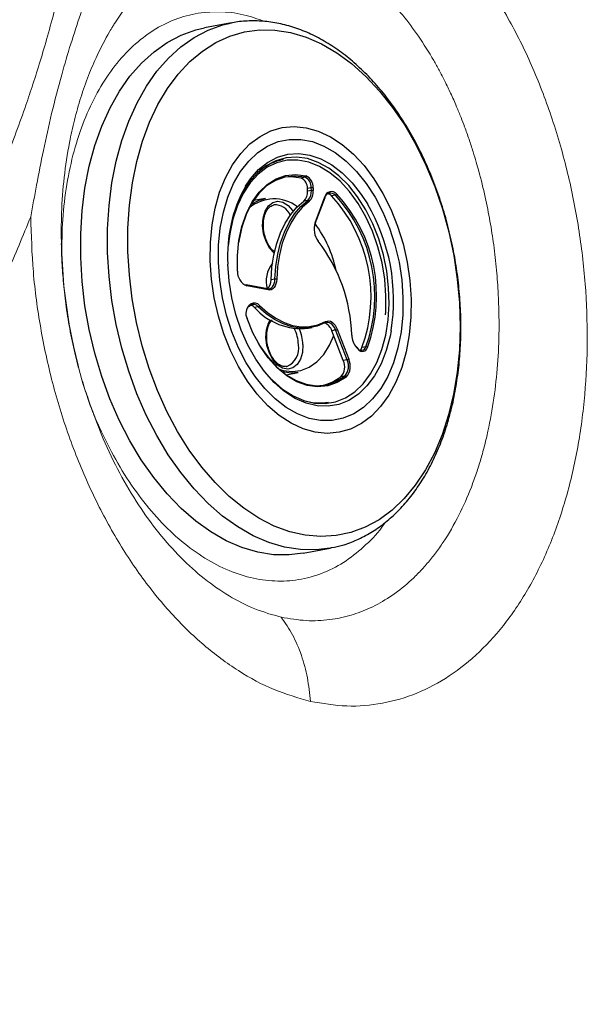
# Model space of a CAD drawing. Units: millimetres. Extents: x 0 to 420, y 0 to 297.
# Drawn here: x 88 to 93, y 62 to 69 of the extents above; entities that cross this region are included whole.
import ezdxf

# ---------------------------------------------------------------- set-up
doc = ezdxf.new("R2010")
doc.units = ezdxf.units.MM
doc.linetypes.add('SLD-Continua', pattern=[0])

msp = doc.modelspace()

# ---------------------------------------------------------------- linework, layer by layer
at = {"color": 7, "linetype": 'SLD-Continua', "lineweight": 25}
for p, q in [((89.97025, 69.26649), (89.75722, 69.2265)), ((89.95148, 69.26274), (89.97025, 69.26649)), ((90.34745, 68.1799), (90.29609, 68.16661)), ((90.37788, 68.18563), (90.34745, 68.1799)), ((90.55121, 68.04595), (90.52078, 68.04023)), ((90.60042, 67.96336), (90.56998, 67.95765)), ((90.57063, 67.93585), (90.56998, 67.95765)), ((90.60106, 67.94156), (90.60042, 67.96336)), ((90.61451, 67.96356), (90.61515, 67.94175)), ((90.23839, 67.87964), (90.14254, 67.86165)), ((90.60106, 67.94156), (90.57063, 67.93585)), ((90.6306, 67.68676), (90.70796, 67.8908)), ((90.63234, 67.68179), (90.7097, 67.88583)), ((90.79164, 67.90444), (90.7612, 67.89873)), ((90.30614, 67.82799), (90.29971, 67.8265)), ((90.57227, 67.8635), (90.54184, 67.85779)), ((90.62875, 67.67936), (90.62526, 67.66822)), ((90.64706, 67.55204), (90.65134, 67.54644)), ((90.2534, 67.16373), (90.08567, 67.1957)), ((90.25913, 67.15532), (90.09141, 67.18731)), ((90.31316, 67.2407), (90.28273, 67.23499)), ((90.10824, 67.0269), (90.12039, 67.03542)), ((90.1101, 67.03651), (90.12225, 67.04503)), ((90.18178, 67.02332), (90.15135, 67.01761)), ((90.57584, 66.85364), (90.60628, 66.85935)), ((90.79316, 66.83898), (90.76273, 66.83327)), ((90.85309, 66.59725), (90.76273, 66.83327)), ((90.88353, 66.60296), (90.79316, 66.83898)), ((90.80624, 66.84425), (90.89661, 66.60823)), ((90.97095, 66.69177), (90.95817, 66.70505)), ((90.97136, 66.68626), (90.95857, 66.69954)), ((91.0316, 66.70511), (91.00117, 66.6994)), ((90.88353, 66.60296), (90.85309, 66.59725)), ((90.40076, 66.48568), (90.49662, 66.50367)), ((90.40214, 66.55041), (90.40605, 66.55104)), ((90.8656, 66.47469), (90.83517, 66.46898)), ((90.70712, 66.26337), (90.73755, 66.26908)), ((90.5365, 65.07399), (90.74954, 65.11397))]:
    msp.add_line(p, q, dxfattribs=at)
at = {"color": 8, "linetype": 'SLD-Continua', "lineweight": 18}
msp.add_line((88.64496, 67.1872), (88.62773, 67.44418), dxfattribs=at)
at = {"color": 7, "linetype": 'SLD-Continua', "lineweight": 18}
msp.add_line((88.87237, 66.19561), (88.84831, 66.25807), dxfattribs=at)
at = {"color": 7, "linetype": 'SLD-Continua', "lineweight": 25, "flags": 128}
for points in [[(88.77736, 67.41135), (88.77745, 67.5989), (88.7889, 67.78275), (88.81159, 67.96136), (88.84535, 68.13323), (88.8899, 68.29697), (88.94486, 68.4512), (89.00979, 68.59466), (89.08413, 68.72615), (89.16728, 68.84457), (89.25854, 68.94896), (89.35717, 69.03844), (89.46235, 69.11228), (89.57319, 69.16985), (89.68879, 69.2107), (89.75722, 69.2265)], [(89.1512, 67.45996), (89.15147, 67.64504), (89.16326, 67.82629), (89.18649, 68.00214), (89.22093, 68.17101), (89.26631, 68.33143), (89.3222, 68.482), (89.38813, 68.62138), (89.46351, 68.74837), (89.54768, 68.86183), (89.6399, 68.96077), (89.73936, 69.04432), (89.84519, 69.11175), (89.95645, 69.16246), (90.07217, 69.19602), (90.19133, 69.21211), (90.31289, 69.21061), (90.43577, 69.19154), (90.5589, 69.15504), (90.68119, 69.10144), (90.80157, 69.03121), (90.91898, 68.94499), (91.0324, 68.84352), (91.14081, 68.72768), (91.24328, 68.59851), (91.33889, 68.45713), (91.42681, 68.30479), (91.50628, 68.14282), (91.57658, 67.97266), (91.63709, 67.79579), (91.6873, 67.61377), (91.72676, 67.42819), (91.75512, 67.2407), (91.77213, 67.05295), (91.77763, 66.86655), (91.7716, 66.68318), (91.75407, 66.50444), (91.7252, 66.3319), (91.68525, 66.16707), (91.63456, 66.0114), (91.57358, 65.86627), (91.50285, 65.73293), (91.42299, 65.61258), (91.33469, 65.50627), (91.23875, 65.41492), (91.13599, 65.33935), (91.02732, 65.28021), (90.91371, 65.23802), (90.79614, 65.21318), (90.67565, 65.20587), (90.55329, 65.21617), (90.43015, 65.24399), (90.30731, 65.28909), (90.18584, 65.35107), (90.06681, 65.42938), (89.95127, 65.52333), (89.84023, 65.6321), (89.73468, 65.75475), (89.63553, 65.89017), (89.54366, 66.03719), (89.45988, 66.19451), (89.38491, 66.36076), (89.31943, 66.53447), (89.264, 66.71412), (89.21913, 66.89811), (89.18518, 67.08485), (89.16247, 67.27269), (89.1512, 67.45996)], [(89.80161, 67.3859), (89.80311, 67.5298), (89.81617, 67.66938), (89.8406, 67.80263), (89.87604, 67.9276), (89.92198, 68.04246), (89.97775, 68.14552), (90.04252, 68.23531), (90.11536, 68.31051), (90.19521, 68.37002), (90.2809, 68.41296), (90.37117, 68.43872), (90.46473, 68.44692), (90.56019, 68.43744), (90.65618, 68.41042), (90.75128, 68.36625), (90.84412, 68.30559), (90.93333, 68.22929), (91.01762, 68.13849), (91.09576, 68.03452), (91.1666, 67.91887), (91.22913, 67.79324), (91.28241, 67.65946), (91.32569, 67.5195), (91.35832, 67.37537), (91.37983, 67.22919), (91.38991, 67.08308), (91.3884, 66.93919), (91.37534, 66.79959), (91.35091, 66.66634), (91.31547, 66.54139), (91.26953, 66.42653), (91.21377, 66.32345), (91.149, 66.23366), (91.07615, 66.15846), (90.99631, 66.09896), (90.91062, 66.05601), (90.82034, 66.03025), (90.72679, 66.02205), (90.63132, 66.03153), (90.53534, 66.05855), (90.44024, 66.10272), (90.3474, 66.1634), (90.25819, 66.23969), (90.1739, 66.33048), (90.09576, 66.43447), (90.02491, 66.55011), (89.96239, 66.67573), (89.9091, 66.80951), (89.86583, 66.94949), (89.83319, 67.09361), (89.81168, 67.2398), (89.80161, 67.3859)], [(89.86643, 67.37354), (89.86809, 67.5109), (89.88123, 67.6439), (89.90563, 67.77046), (89.94091, 67.88856), (89.98653, 67.99633), (90.04175, 68.09211), (90.10571, 68.17435), (90.17739, 68.24177), (90.25568, 68.29331), (90.33932, 68.32814), (90.42702, 68.34574), (90.51737, 68.3458), (90.60895, 68.32833), (90.70034, 68.29362), (90.79007, 68.2422), (90.87673, 68.1749), (90.95897, 68.09276), (91.03548, 67.99709), (91.10506, 67.88938), (91.1666, 67.77136), (91.21913, 67.64486), (91.26184, 67.51189), (91.29404, 67.37455), (91.31523, 67.235), (91.32508, 67.09545), (91.32342, 66.95807), (91.31029, 66.82507), (91.28589, 66.69851), (91.2506, 66.58041), (91.20499, 66.47264), (91.14977, 66.37686), (91.08581, 66.29462), (91.01412, 66.22721), (90.93584, 66.17567), (90.85219, 66.14083), (90.7645, 66.12325), (90.67415, 66.12317), (90.58256, 66.14064), (90.49118, 66.17535), (90.40145, 66.22677), (90.31478, 66.29407), (90.23254, 66.37622), (90.15604, 66.47189), (90.08646, 66.57959), (90.02492, 66.69762), (89.97238, 66.82411), (89.92968, 66.95708), (89.89747, 67.09442), (89.87628, 67.23398), (89.86643, 67.37354)], [(89.86643, 67.37354), (89.86809, 67.5109), (89.88123, 67.6439), (89.90563, 67.77046), (89.94091, 67.88856), (89.98653, 67.99633), (90.04175, 68.09211), (90.10571, 68.17435), (90.17739, 68.24177), (90.25568, 68.29331), (90.33932, 68.32814), (90.42702, 68.34574), (90.51737, 68.3458), (90.60895, 68.32833), (90.70034, 68.29362), (90.79007, 68.2422), (90.87673, 68.1749), (90.95897, 68.09276), (91.03548, 67.99709), (91.10506, 67.88938), (91.1666, 67.77136), (91.21913, 67.64486), (91.26184, 67.51189), (91.29404, 67.37455), (91.31523, 67.235), (91.32508, 67.09545), (91.32342, 66.95807), (91.31029, 66.82507), (91.28589, 66.69851), (91.2506, 66.58041), (91.20499, 66.47264), (91.14977, 66.37686), (91.08581, 66.29462), (91.01412, 66.22721), (90.93584, 66.17567), (90.85219, 66.14083), (90.7645, 66.12325), (90.67415, 66.12317), (90.58256, 66.14064), (90.49118, 66.17535), (90.40145, 66.22677), (90.31478, 66.29407), (90.23254, 66.37622), (90.15604, 66.47189), (90.08646, 66.57959), (90.02492, 66.69762), (89.97238, 66.82411), (89.92968, 66.95708), (89.89747, 67.09442), (89.87628, 67.23398), (89.86643, 67.37354)], [(90.28482, 66.45142), (90.29493, 66.44118), (90.37391, 66.37204), (90.45652, 66.31821), (90.54127, 66.28069), (90.62666, 66.26011), (90.71115, 66.25687), (90.79324, 66.27101), (90.87147, 66.30226), (90.94444, 66.3501), (91.01085, 66.41365), (91.06951, 66.49179), (91.11938, 66.58312), (91.15956, 66.68601), (91.18935, 66.79861), (91.2082, 66.91894), (91.21578, 67.04484), (91.21196, 67.17405), (91.1968, 67.30428), (91.17058, 67.4332), (91.13377, 67.55851), (91.08701, 67.67797), (91.03115, 67.78946), (90.96717, 67.89098), (90.89623, 67.98072), (90.81959, 68.05708), (90.73862, 68.1187), (90.65475, 68.16447), (90.5695, 68.19359), (90.48437, 68.20552), (90.40089, 68.20006), (90.32054, 68.17732), (90.24478, 68.13768), (90.17493, 68.08186), (90.11226, 68.01085), (90.05787, 67.92593), (90.0454, 67.90212)], [(91.19092, 67.1095), (91.18128, 67.23965), (91.16017, 67.36959), (91.12797, 67.49692), (91.08529, 67.61924), (91.03293, 67.7343), (90.97185, 67.83993), (90.9032, 67.93419), (90.82826, 68.0153), (90.74842, 68.08176), (90.66518, 68.13233), (90.58006, 68.16606), (90.49468, 68.18235), (90.41061, 68.18086), (90.32943, 68.16164), (90.25264, 68.12504), (90.18167, 68.07175), (90.11785, 68.00275), (90.06236, 67.91934), (90.01625, 67.82306), (89.98036, 67.71572), (89.95537, 67.5993), (89.94381, 67.50436)], [(90.01705, 67.30525), (90.0167, 67.4283), (90.02849, 67.54693), (90.05216, 67.65852), (90.08717, 67.76061), (90.13277, 67.85093), (90.18792, 67.9275), (90.25143, 67.98861), (90.32188, 68.03291), (90.39771, 68.05942), (90.47726, 68.06756), (90.55875, 68.05714)], [(90.55121, 68.04595), (90.47069, 68.05624), (90.39208, 68.04819), (90.31714, 68.02199), (90.24752, 67.97821), (90.18477, 67.91782), (90.13026, 67.84216), (90.08521, 67.75291), (90.05061, 67.65202), (90.02722, 67.54174), (90.0251, 67.52733)], [(90.52078, 68.04023), (90.44025, 68.05053), (90.38809, 68.04727)], [(90.12338, 67.83049), (90.18758, 67.86507), (90.23839, 67.87964)], [(90.28273, 67.23499), (90.28986, 67.33524), (90.30487, 67.43151), (90.32755, 67.52248), (90.35761, 67.60691), (90.39461, 67.68365), (90.43806, 67.75163), (90.48735, 67.80995), (90.54184, 67.85779)], [(90.31316, 67.2407), (90.32029, 67.34095), (90.3353, 67.43722), (90.35799, 67.52819), (90.38804, 67.61262), (90.42504, 67.68936), (90.46849, 67.75734), (90.51779, 67.81566), (90.57227, 67.8635)], [(90.58348, 67.85588), (90.52961, 67.80857), (90.48085, 67.75091), (90.43789, 67.68367), (90.4013, 67.6078), (90.37158, 67.5243), (90.34915, 67.43435), (90.3343, 67.33915), (90.32725, 67.24)], [(90.65545, 67.54055), (90.65598, 67.54196), (90.65621, 67.54324), (90.65611, 67.54438), (90.6557, 67.54531), (90.65497, 67.546), (90.65399, 67.54643), (90.65276, 67.54658), (90.65134, 67.54644)], [(90.5365, 65.07399), (90.42473, 65.06061), (90.30151, 65.06277), (90.177, 65.08224), (90.05224, 65.11884), (89.92827, 65.17227), (89.80611, 65.24209), (89.68677, 65.32773), (89.57125, 65.42846), (89.4605, 65.54346), (89.35543, 65.67178), (89.25692, 65.81235), (89.16579, 65.96401), (89.08278, 66.12549), (89.00859, 66.29547), (88.94384, 66.47252), (88.88905, 66.65519), (88.84469, 66.84197), (88.81111, 67.0313), (88.7886, 67.22162), (88.77736, 67.41135)], [(90.37872, 66.36082), (90.3068, 66.4247), (90.23096, 66.51004), (90.16164, 66.60832), (90.10007, 66.71778), (90.04733, 66.83644), (90.00439, 66.96222), (89.972, 67.09285), (89.95074, 67.22602), (89.94099, 67.35933)], [(90.01591, 67.30293), (90.01727, 67.30322), (90.01833, 67.30354), (90.01905, 67.30387), (90.0194, 67.30419), (90.01936, 67.30452), (90.01895, 67.3048), (90.01816, 67.30505), (90.01705, 67.30525)], [(90.08567, 67.1957), (90.085, 67.19578), (90.08351, 67.1957)], [(90.25124, 67.16372), (90.26311, 67.16312), (90.27448, 67.1659), (90.28496, 67.17194), (90.29419, 67.18106), (90.30185, 67.19295), (90.30769, 67.20718), (90.3115, 67.22327), (90.31316, 67.2407)], [(90.32725, 67.24), (90.32543, 67.22084), (90.32124, 67.20313), (90.31481, 67.18748), (90.30638, 67.17441), (90.29623, 67.16437), (90.2847, 67.15772), (90.2722, 67.15467), (90.25913, 67.15532)], [(91.18735, 66.95951), (91.18891, 66.98158), (91.19092, 67.1095)], [(90.10599, 67.02596), (90.1074, 67.02641), (90.10824, 67.0269)], [(90.70865, 66.89491), (90.64627, 66.86925), (90.58106, 66.85554), (90.51394, 66.85398), (90.44581, 66.86457), (90.3776, 66.8872), (90.31025, 66.92154), (90.24468, 66.96713), (90.18178, 67.02332)], [(90.19226, 67.03275), (90.25446, 66.97718), (90.31931, 66.93211), (90.38591, 66.89815), (90.45336, 66.87578), (90.52073, 66.86529), (90.58711, 66.86684), (90.65158, 66.88039), (90.71327, 66.90577)], [(90.09033, 66.931), (90.0917, 66.93121), (90.09281, 66.93128), (90.09361, 66.9312), (90.09407, 66.93097), (90.09417, 66.93062), (90.09391, 66.93014), (90.0933, 66.92955), (90.09235, 66.92889)], [(90.87688, 66.46713), (90.80622, 66.42343), (90.73023, 66.39755), (90.65059, 66.39005), (90.56907, 66.4011), (90.48746, 66.43046), (90.40757, 66.47748), (90.33117, 66.54112), (90.25996, 66.61997), (90.19549, 66.71228), (90.13922, 66.81602), (90.09235, 66.92889)], [(90.79316, 66.83898), (90.7858, 66.8551), (90.77683, 66.86937), (90.76655, 66.88127), (90.75531, 66.89044), (90.74349, 66.89653), (90.73151, 66.89936), (90.71976, 66.89881), (90.70865, 66.89491)], [(90.71327, 66.90577), (90.7255, 66.91006), (90.73842, 66.91067), (90.75161, 66.90756), (90.7646, 66.90086), (90.77697, 66.89078), (90.78827, 66.87767), (90.79814, 66.86197), (90.80624, 66.84425)], [(90.34712, 66.52853), (90.37712, 66.51949), (90.44892, 66.51015), (90.51881, 66.51852), (90.58497, 66.54435), (90.64571, 66.58699), (90.69943, 66.64532), (90.74475, 66.71785), (90.77762, 66.79436)], [(90.16958, 66.7556), (90.19225, 66.71694), (90.25595, 66.62573), (90.32633, 66.54781), (90.40182, 66.48492), (90.48077, 66.43845), (90.56141, 66.40944), (90.64197, 66.39851), (90.72068, 66.40593), (90.79577, 66.43151), (90.8656, 66.47469)], [(90.49662, 66.50367), (90.44238, 66.49883), (90.37161, 66.50778)], [(90.69555, 66.4014), (90.76534, 66.42579), (90.83517, 66.46898)], [(90.65443, 66.25713), (90.6836, 66.25969), (90.70712, 66.26337)], [(90.76226, 65.11646), (90.75869, 65.11574), (90.74954, 65.11397)]]:
    msp.add_lwpolyline(points, dxfattribs=at)
at = {"color": 8, "linetype": 'SLD-Continua', "lineweight": 25, "flags": 128}
for points in [[(88.99039, 67.45132), (88.99049, 67.63889), (89.00194, 67.82273), (89.02463, 68.00133), (89.05839, 68.17322), (89.10294, 68.33695), (89.1579, 68.49118), (89.22282, 68.63464), (89.29716, 68.76613), (89.38032, 68.88455), (89.47158, 68.98894), (89.57021, 69.07842), (89.67538, 69.15226), (89.78622, 69.20984), (89.90182, 69.25068), (89.95148, 69.26274)], [(90.07994, 67.97541), (90.11949, 68.03422), (90.18376, 68.10703), (90.25537, 68.16426), (90.33307, 68.2049), (90.41545, 68.22823), (90.50105, 68.23384), (90.58833, 68.22159), (90.67575, 68.19173), (90.76174, 68.1448), (90.84477, 68.08162), (90.92336, 68.00332), (90.9961, 67.9113), (91.04516, 67.83572)], [(90.30774, 67.44527), (90.3074, 67.44555), (90.27147, 67.48621), (90.24287, 67.53893), (90.22393, 67.59942), (90.21618, 67.6628), (90.22025, 67.72392), (90.23581, 67.77784), (90.26159, 67.82018), (90.29551, 67.84753), (90.33483, 67.85765), (90.37634, 67.84973), (90.4167, 67.82441), (90.45263, 67.78376), (90.45743, 67.77656)], [(90.74954, 65.11397), (90.63777, 65.10059), (90.51454, 65.10276), (90.39003, 65.12222), (90.26528, 65.15882), (90.14131, 65.21225), (90.01915, 65.28207), (89.89981, 65.36771), (89.78429, 65.46844), (89.67354, 65.58344), (89.56847, 65.71176), (89.46996, 65.85233), (89.37882, 66.00399), (89.29582, 66.16547), (89.22163, 66.33544), (89.15687, 66.5125), (89.10209, 66.69518), (89.05773, 66.88195), (89.02415, 67.07128), (89.00164, 67.2616), (88.99039, 67.45132)], [(90.53404, 66.72337), (90.52997, 66.66225), (90.51441, 66.60833), (90.48864, 66.56598), (90.45471, 66.53864), (90.4154, 66.52852), (90.37388, 66.53644), (90.33353, 66.56175), (90.29759, 66.60241), (90.269, 66.65512), (90.25006, 66.71561), (90.24231, 66.77899), (90.24638, 66.84011), (90.26194, 66.89403), (90.27487, 66.91884)], [(91.23176, 66.83237), (91.22392, 66.79122), (91.19338, 66.67575), (91.15217, 66.57025), (91.10104, 66.47661), (91.04088, 66.39649), (90.97279, 66.33131), (90.89797, 66.28226), (90.81775, 66.2502), (90.73358, 66.23571), (90.64694, 66.23905), (90.55939, 66.26013), (90.47249, 66.29862), (90.38779, 66.3538), (90.37872, 66.36082)]]:
    msp.add_lwpolyline(points, dxfattribs=at)
at = {"color": 7, "linetype": 'SLD-Continua', "lineweight": 25}
for centre, radius, start, end in [((90.45812, 67.77528), 0.41811, 101.063832, 128.977934), ((90.48494, 67.96293), 0.0852, 356.450558, 65.127217), ((90.5478, 68.05638), 0.01098, 288.133872, 3.980569), ((90.51534, 67.96862), 0.08524, 356.461172, 65.109329), ((90.5181, 67.96952), 0.09659, 356.46502, 65.113015), ((91.06242, 67.43011), 1.12367, 150.968803, 183.611819), ((90.60809, 67.91968), 0.04435, 81.682501, 99.965487), ((90.47754, 67.92584), 0.09362, 313.374648, 6.1359), ((90.508, 67.93155), 0.0936, 313.362612, 6.140234), ((90.51278, 67.93074), 0.10296, 313.365106, 6.139473), ((90.60869, 67.89844), 0.04378, 81.515119, 100.035941), ((90.75411, 67.87261), 0.0492, 40.305525, 167.336253), ((90.76076, 67.87894), 0.05412, 40.304277, 167.344179), ((90.71736, 67.85692), 0.06058, 43.638228, 77.373227), ((89.8996, 67.10266), 1.17307, 339.893365, 42.735919), ((90.78768, 67.9192), 0.01528, 284.984217, 339.908679), ((89.93003, 67.10837), 1.17307, 339.893365, 42.735919), ((89.92809, 67.10797), 1.18886, 339.945482, 42.683257), ((90.30644, 67.56877), 0.30638, 53.000179, 130.350206), ((90.57288, 67.85235), 0.01117, 18.449159, 93.164439), ((89.73801, 67.0736), 1.5131, 350.826558, 30.243945), ((90.78056, 67.63703), 0.158, 161.654601, 217.636496), ((90.6284, 67.68374), 0.0044, 274.50302, 333.662873), ((89.86402, 67.11283), 0.95355, 11.85144, 36.494776), ((89.63712, 66.75896), 1.28369, 1.728539, 37.506986), ((90.47219, 67.22367), 0.22831, 141.408956, 195.0842), ((90.13844, 67.29937), 0.12153, 177.224288, 247.233046), ((90.19831, 67.2298), 0.08458, 309.192705, 3.518152), ((90.3186, 67.20825), 0.03291, 74.76457, 99.52029), ((90.18029, 66.96966), 0.09693, 136.39376, 204.875131), ((90.14371, 66.99325), 0.04852, 38.304298, 121.80833), ((90.10597, 66.97514), 0.06215, 43.10742, 76.995885), ((90.15038, 66.9997), 0.05336, 38.283449, 121.8236), ((90.17783, 67.03826), 0.01545, 284.823627, 339.111194), ((90.52008, 67.34075), 0.49029, 221.229076, 276.53049), ((90.67846, 66.80973), 0.08749, 15.606793, 72.288393), ((90.70622, 66.90236), 0.00783, 288.048395, 25.812752), ((90.78557, 66.87669), 0.03847, 281.385988, 302.504703), ((91.07442, 66.80136), 0.15424, 181.366934, 221.312634), ((90.95521, 66.70177), 0.00442, 47.960905, 106.535667), ((90.9961, 66.71499), 0.03685, 217.178676, 344.443143), ((91.00463, 66.71149), 0.04176, 217.172311, 344.439832), ((90.95548, 66.71659), 0.04881, 310.253928, 339.379081), ((91.03341, 66.68941), 0.0158, 43.529385, 96.554032), ((90.74749, 66.54662), 0.11711, 318.472774, 25.613074), ((90.77791, 66.55233), 0.11712, 318.476228, 25.60962), ((90.78042, 66.55254), 0.12884, 318.4765, 25.608399), ((90.876, 66.64051), 0.0383, 281.340194, 302.550497), ((90.86623, 66.46343), 0.01127, 19.146703, 93.222079), ((90.6637, 66.68279), 0.42026, 252.344502, 280.120583)]:
    msp.add_arc(centre, radius, start, end, dxfattribs=at)
at = {"color": 8, "linetype": 'SLD-Continua', "lineweight": 25}
for centre, radius, start, end in [((90.70507, 67.887), 0.00478, 345.835379, 52.756953), ((90.31456, 67.69965), 0.12861, 21.365964, 93.755797), ((90.62771, 67.68295), 0.00477, 345.859987, 52.854696), ((90.0835, 67.18806), 0.00794, 354.557643, 74.127154), ((90.25123, 67.15609), 0.00794, 354.484532, 74.12452), ((90.10286, 67.03293), 0.00808, 311.740066, 26.283297), ((90.11501, 67.04145), 0.00808, 311.755958, 26.335917), ((90.19396, 66.71472), 0.30496, 1.535976, 26.265076), ((90.1696, 66.70966), 0.3647, 2.155038, 22.193862), ((90.34753, 66.69359), 0.1541, 292.317863, 10.960293), ((90.954, 66.70197), 0.00518, 331.965074, 36.452896), ((90.96681, 66.68869), 0.00516, 331.840318, 36.577652)]:
    msp.add_arc(centre, radius, start, end, dxfattribs=at)
at = {"color": 7, "linetype": 'SLD-Continua', "lineweight": 18}
for points, knots in [([(87.13421, 66.35466), (87.19344, 66.42837), (87.31107, 66.57478), (87.4766, 66.81206), (87.63825, 67.06751), (87.77891, 67.31486), (87.90217, 67.55261), (88.00355, 67.76367), (88.09828, 67.97627), (88.18652, 68.18941), (88.26839, 68.40222), (88.33904, 68.59969), (88.40161, 68.78634), (88.45873, 68.96742), (88.51682, 69.16427), (88.57518, 69.37747), (88.63316, 69.60761), (88.68995, 69.85507), (88.75216, 70.15657), (88.81289, 70.49796), (88.86633, 70.86302), (88.89809, 71.13139), (88.91624, 71.31046), (88.92554, 71.4102), (88.93375, 71.50579), (88.94091, 71.59716), (88.94715, 71.68425), (88.95255, 71.76704), (88.96316, 71.94725), (88.97447, 72.22057), (88.97907, 72.58175), (88.97416, 72.92224), (88.96135, 73.24117), (88.94096, 73.55635), (88.91288, 73.86794), (88.87583, 74.18711), (88.82805, 74.52054), (88.77177, 74.8442), (88.69669, 75.21159), (88.60374, 75.59751), (88.51443, 75.90809), (88.45455, 76.09746), (88.42902, 76.17582), (88.40307, 76.25315), (88.37674, 76.32943), (88.35001, 76.40469), (88.32292, 76.47894), (88.29546, 76.55217), (88.2629, 76.63677), (88.22038, 76.74362), (88.16253, 76.88269), (88.09352, 77.03958), (88.0141, 77.20973), (87.95128, 77.33621), (87.90633, 77.42317), (87.88379, 77.46611), (87.86052, 77.5097), (87.83654, 77.55394), (87.8118, 77.59877), (87.78633, 77.64418), (87.75431, 77.70026), (87.70868, 77.77832), (87.65277, 77.8705), (87.58944, 77.97095), (87.52272, 78.07264), (87.44231, 78.18981), (87.36222, 78.30036), (87.29813, 78.38457), (87.24877, 78.44746), (87.2016, 78.50688), (87.1376, 78.58876), (87.07286, 78.6715), (87.00564, 78.75766), (86.93998, 78.84198), (86.85192, 78.95531), (86.73906, 79.101), (86.59943, 79.28192), (86.45318, 79.47218), (86.30914, 79.66009), (86.14698, 79.87206), (85.96916, 80.10466), (85.77794, 80.35415), (85.58431, 80.60488), (85.44611, 80.78136), (85.35778, 80.8927), (85.33186, 80.92526), (85.30635, 80.95724), (85.28123, 80.98858), (85.25652, 81.01935), (85.18841, 81.10378), (85.08206, 81.23403), (84.94215, 81.40083), (84.84351, 81.51526), (84.78172, 81.58571), (84.75233, 81.61898), (84.72402, 81.6508), (84.69608, 81.682), (84.66949, 81.71149), (84.644, 81.73959), (84.6201, 81.76576), (84.59655, 81.79138), (84.57337, 81.81646), (84.55114, 81.84034), (84.52921, 81.86379), (84.5005, 81.89433), (84.45732, 81.93982), (84.4066, 81.99238), (84.35412, 82.04587), (84.30368, 82.09664), (84.24936, 82.15045), (84.18965, 82.20852), (84.12872, 82.2666), (84.06071, 82.3302), (83.98864, 82.39613), (83.85751, 82.5133), (83.67524, 82.66836), (83.4438, 82.85195), (83.22511, 83.01441), (83.02147, 83.15771), (82.88966, 83.24519), (82.82714, 83.28669)], [0, 0, 0, 0, 0.0159477, 0.0316717, 0.0464111, 0.0628169, 0.0741565, 0.085178, 0.0958867, 0.1062801, 0.1163408, 0.1260779, 0.133541, 0.1415405, 0.1500648, 0.1591201, 0.1687147, 0.1788458, 0.1895017, 0.2050798, 0.2191977, 0.2318476, 0.2357799, 0.2395472, 0.2431488, 0.2465837, 0.2498511, 0.2529519, 0.2558866, 0.2700755, 0.28351, 0.2961838, 0.3081032, 0.3192632, 0.3317297, 0.3435411, 0.3559751, 0.370619, 0.3819878, 0.4005472, 0.4187211, 0.4222445, 0.4257517, 0.4292436, 0.4327204, 0.4361826, 0.4396306, 0.4430646, 0.4464849, 0.4516484, 0.4584374, 0.4668525, 0.4751824, 0.4846704, 0.4869567, 0.4892997, 0.4916997, 0.4941566, 0.4966709, 0.4992425, 0.5018718, 0.5062978, 0.5128281, 0.5182812, 0.5246251, 0.5318675, 0.5408985, 0.5467907, 0.5493758, 0.5542724, 0.5595848, 0.5669554, 0.572157, 0.5782952, 0.5853588, 0.5970329, 0.6105443, 0.6258747, 0.6402289, 0.65385, 0.6754377, 0.6956664, 0.7147407, 0.7381416, 0.741037, 0.7438911, 0.7467036, 0.7494735, 0.7522008, 0.7548847, 0.772035, 0.7874943, 0.8012624, 0.8046052, 0.8078241, 0.8109186, 0.8138884, 0.8169721, 0.8196113, 0.8222071, 0.8247591, 0.8272677, 0.829732, 0.8319604, 0.8343643, 0.8390038, 0.8458693, 0.8506066, 0.8557131, 0.8618651, 0.8677288, 0.8744036, 0.8807962, 0.8887035, 0.8964577, 0.9205723, 0.943029, 0.9637882, 0.9828234, 1, 1, 1, 1]), ([(86.65704, 77.98426), (86.68889, 77.94851), (86.75685, 77.87222), (86.86311, 77.74275), (86.95087, 77.62842), (87.01736, 77.53718), (87.05996, 77.47711), (87.10361, 77.41386), (87.14823, 77.34732), (87.19381, 77.27731), (87.24031, 77.20374), (87.29762, 77.11016), (87.36749, 76.99126), (87.4511, 76.84092), (87.54021, 76.67059), (87.63393, 76.47885), (87.7312, 76.26436), (87.84548, 75.99068), (87.92928, 75.7659), (87.98502, 75.60358), (88.00214, 75.5527), (88.01902, 75.50153), (88.03565, 75.45009), (88.05204, 75.39838), (88.06652, 75.35167), (88.08076, 75.30497), (88.09741, 75.24933), (88.11984, 75.17234), (88.14804, 75.07182), (88.18079, 74.94932), (88.21734, 74.80422), (88.25304, 74.65173), (88.29713, 74.44842), (88.34357, 74.20801), (88.3891, 73.92858), (88.42396, 73.67198), (88.44409, 73.49201), (88.45487, 73.38221), (88.45931, 73.33479), (88.46342, 73.28866), (88.46722, 73.24383), (88.47071, 73.20031), (88.47394, 73.15811), (88.47997, 73.07515), (88.48698, 72.96275), (88.49467, 72.80902), (88.50018, 72.65816), (88.50362, 72.49834), (88.50455, 72.33691), (88.5031, 72.17885), (88.49934, 72.0223), (88.49348, 71.87005), (88.48707, 71.74869), (88.48149, 71.65987), (88.47776, 71.60474), (88.47374, 71.54968), (88.46944, 71.49469), (88.46488, 71.43978), (88.45987, 71.38314), (88.45336, 71.31366), (88.44392, 71.22036), (88.42986, 71.09432), (88.41167, 70.94904), (88.39035, 70.79692), (88.37037, 70.6677), (88.351, 70.55119), (88.31828, 70.3655), (88.26472, 70.09794), (88.17369, 69.71283), (88.05668, 69.29812), (87.90909, 68.86244), (87.77383, 68.52279), (87.65976, 68.26652), (87.5719, 68.08267), (87.4817, 67.90656), (87.38946, 67.7382), (87.29558, 67.57758), (87.15067, 67.34508), (86.95032, 67.05777), (86.68901, 66.74497), (86.42623, 66.46606), (86.16624, 66.18795), (85.90985, 65.92005), (85.66753, 65.67029), (85.43829, 65.43707), (85.21823, 65.21603), (84.97724, 64.97737), (84.77258, 64.77847), (84.63597, 64.64811), (84.58544, 64.60024), (84.56971, 64.58537), (84.554, 64.57051), (84.53828, 64.55571), (84.52258, 64.54091), (84.51183, 64.53083), (84.50408, 64.52353), (84.49567, 64.51568), (84.47827, 64.49934), (84.45039, 64.4733), (84.38775, 64.41494), (84.28579, 64.32077), (84.17132, 64.21669), (84.06805, 64.12412), (83.98015, 64.0462), (83.88433, 63.96243), (83.78576, 63.87756), (83.62437, 63.74082), (83.48694, 63.62821), (83.37156, 63.53667), (83.34067, 63.51231), (83.30997, 63.48827), (83.27947, 63.46452), (83.24915, 63.44107), (83.21901, 63.41792), (83.12449, 63.34581), (82.97315, 63.23358), (82.77269, 63.09251), (82.59412, 62.97315), (82.43716, 62.87328), (82.30157, 62.79092), (82.18713, 62.72427), (82.09365, 62.67167), (82.0383, 62.64166), (82.0141, 62.62853)], [0, 0, 0, 0, 0.0084471, 0.0180232, 0.0287376, 0.0326078, 0.0366128, 0.0407505, 0.0450219, 0.0494298, 0.0539757, 0.0586636, 0.0664432, 0.0750621, 0.0844966, 0.0947557, 0.1058509, 0.1177518, 0.1357147, 0.138071, 0.1404261, 0.1427805, 0.1451341, 0.1474871, 0.1498399, 0.1514737, 0.1537978, 0.1573233, 0.1617618, 0.1671158, 0.1733856, 0.1805677, 0.1866281, 0.1990997, 0.2105079, 0.2208436, 0.2301099, 0.2320435, 0.2339237, 0.2357502, 0.2375225, 0.2392414, 0.2409062, 0.2425172, 0.2490493, 0.2541636, 0.2606032, 0.2667616, 0.2729009, 0.2795143, 0.2852812, 0.2912596, 0.2973972, 0.2995672, 0.3017379, 0.3039084, 0.3060791, 0.3082497, 0.3104198, 0.3128068, 0.316516, 0.3215467, 0.327897, 0.3340042, 0.3399838, 0.3436705, 0.348318, 0.362925, 0.3771898, 0.39779, 0.4180655, 0.4379898, 0.447844, 0.4576028, 0.467269, 0.4768505, 0.486322, 0.4956734, 0.5195637, 0.5429405, 0.5655702, 0.5881536, 0.6119267, 0.634253, 0.6539843, 0.6750674, 0.6957343, 0.7223079, 0.7340223, 0.7355578, 0.7370936, 0.7386299, 0.7401665, 0.7417036, 0.7432411, 0.7433316, 0.7439778, 0.7457152, 0.7484537, 0.7521938, 0.7642127, 0.7787055, 0.7864129, 0.7952594, 0.8052449, 0.815471, 0.8252847, 0.8546093, 0.8578156, 0.8610053, 0.8641785, 0.867335, 0.8704749, 0.8735981, 0.8767045, 0.8998834, 0.9208466, 0.9395845, 0.9560957, 0.9703845, 0.9824586, 0.9923273, 1, 1, 1, 1]), ([(90.61288, 70.6257), (90.71007, 70.5986), (90.90392, 70.54456), (91.18878, 70.39116), (91.46319, 70.18795), (91.72159, 69.93261), (91.95966, 69.63062), (92.17257, 69.28824), (92.35724, 68.91147), (92.5113, 68.50715), (92.63252, 68.08296), (92.71974, 67.64533), (92.77187, 67.20205), (92.7882, 66.76023), (92.76843, 66.32631), (92.71271, 65.90866), (92.62149, 65.51343), (92.49598, 65.14732), (92.33789, 64.81726), (92.14927, 64.5284), (91.93386, 64.28666), (91.69512, 64.09604), (91.43727, 63.95891), (91.16497, 63.87966), (90.88188, 63.85431), (90.6897, 63.88679), (90.59336, 63.90307)], [0, 0, 0, 0, 0.0418336, 0.0834397, 0.1251509, 0.167184, 0.2088639, 0.2507974, 0.292531, 0.3340195, 0.3757806, 0.4171591, 0.4585926, 0.5002098, 0.5415531, 0.5832431, 0.6247991, 0.6663741, 0.7082696, 0.7498455, 0.791679, 0.8333782, 0.8748856, 0.9167252, 0.9582556, 1, 1, 1, 1]), ([(88.38283, 67.73484), (88.39791, 67.81785), (88.42976, 67.99321), (88.483, 68.2652), (88.54773, 68.55658), (88.62045, 68.83801), (88.69754, 69.09882), (88.77197, 69.32631), (88.84595, 69.53539), (88.91932, 69.73161), (88.96786, 69.85878), (88.99243, 69.92314)], [0, 0, 0, 0, 0.1089621, 0.2301966, 0.3613948, 0.5003792, 0.6128365, 0.7203497, 0.8170513, 0.9074059, 1, 1, 1, 1]), ([(90.40897, 69.93798), (90.48139, 69.91816), (90.62696, 69.87832), (90.83909, 69.76749), (91.02595, 69.63336), (91.18678, 69.48473), (91.32294, 69.33242), (91.45141, 69.16072), (91.54533, 69.0116), (91.61302, 68.89023), (91.65778, 68.8042), (91.70398, 68.70835), (91.74672, 68.612), (91.78296, 68.52344), (91.81588, 68.43753), (91.84791, 68.3477), (91.87868, 68.25377), (91.90406, 68.16974), (91.93757, 68.05082), (91.97569, 67.89637), (92.01465, 67.70102), (92.04466, 67.50851), (92.06715, 67.31502), (92.07531, 67.18497), (92.07932, 67.12105)], [0, 0, 0, 0, 0.0839693, 0.1687856, 0.2510227, 0.3135482, 0.3767176, 0.4371223, 0.5015209, 0.5257354, 0.5521809, 0.5808447, 0.6117077, 0.6363207, 0.6564548, 0.6838634, 0.710561, 0.7328182, 0.7512792, 0.8050411, 0.8535652, 0.901549, 0.9516134, 1, 1, 1, 1]), ([(90.23446, 69.27757), (90.17736, 69.29785), (90.05597, 69.34095), (89.87028, 69.36028), (89.68158, 69.34524), (89.50004, 69.29092), (89.32883, 69.19945), (89.17087, 69.07203), (89.02885, 68.911), (88.90521, 68.71902), (88.80211, 68.49941), (88.72112, 68.25597), (88.66429, 67.9927), (88.63024, 67.71464), (88.62886, 67.52132), (88.62817, 67.42465)], [0, 0, 0, 0, 0.0689209, 0.1465111, 0.2241008, 0.3016913, 0.3792812, 0.4568719, 0.5344608, 0.6120516, 0.6896418, 0.7672303, 0.8448227, 0.9224104, 1, 1, 1, 1]), ([(88.38283, 67.73484), (88.32125, 67.58426), (88.19765, 67.28204), (87.99304, 66.86653), (87.77562, 66.48139), (87.54632, 66.13051), (87.30471, 65.81991), (86.98649, 65.41659), (86.59658, 64.92952), (86.13938, 64.37773), (85.66193, 63.82486), (85.16565, 63.28084), (84.65024, 62.75578), (84.14027, 62.28424), (83.63235, 61.86189), (83.29179, 61.62614), (83.12131, 61.50812)], [0, 0, 0, 0, 0.0412873, 0.0828674, 0.1246217, 0.1661392, 0.2075875, 0.2490558, 0.332101, 0.4153065, 0.4985796, 0.598657, 0.6988371, 0.7990514, 0.8994028, 1, 1, 1, 1]), ([(90.59336, 63.90307), (90.49737, 63.93037), (90.30589, 63.98484), (90.02249, 64.13807), (89.74898, 64.34017), (89.48943, 64.59324), (89.24875, 64.89112), (89.03099, 65.22895), (88.83948, 65.60139), (88.67814, 66.00102), (88.54909, 66.42175), (88.45541, 66.85612), (88.3954, 67.29712), (88.38701, 67.58938), (88.38283, 67.73484)], [0, 0, 0, 0, 0.0836256, 0.1668175, 0.2506725, 0.3338594, 0.4172247, 0.5008534, 0.5838613, 0.6675011, 0.7506468, 0.8336653, 0.9172196, 1, 1, 1, 1]), ([(88.87305, 66.18752), (88.85812, 66.22933), (88.82703, 66.3164), (88.77985, 66.46744), (88.73413, 66.63865), (88.69359, 66.82613), (88.66191, 67.01813), (88.6407, 67.2018), (88.62849, 67.37016), (88.62551, 67.4713), (88.62407, 67.52013)], [0, 0, 0, 0, 0.1083205, 0.2256009, 0.3529172, 0.491266, 0.6316926, 0.7633886, 0.8857448, 1, 1, 1, 1]), ([(88.62773, 67.44418), (88.62651, 67.45777), (88.62465, 67.47856), (88.62497, 67.49904), (88.62508, 67.50612)], [0, 0, 0, 0, 0.6540484, 1, 1, 1, 1]), ([(92.07932, 67.12105), (92.08242, 67.02739), (92.08861, 66.84023), (92.07586, 66.56556), (92.04695, 66.29662), (92.00901, 66.08646), (91.97159, 65.92838), (91.94147, 65.8184), (91.90642, 65.70719), (91.85159, 65.55541), (91.76816, 65.36683), (91.66972, 65.19695), (91.58325, 65.07448), (91.51836, 64.99332), (91.44985, 64.91788), (91.35287, 64.82437), (91.22656, 64.7265), (91.07093, 64.63955), (90.91192, 64.57928), (90.74316, 64.54428), (90.55826, 64.53514), (90.4291, 64.55749), (90.36252, 64.56901)], [0, 0, 0, 0, 0.0626816, 0.1252543, 0.1870521, 0.2506647, 0.2778166, 0.3061327, 0.3356158, 0.3662638, 0.4310345, 0.5004676, 0.5314746, 0.5626504, 0.5939963, 0.6255145, 0.6899967, 0.750059, 0.8063733, 0.8667908, 0.9313265, 1, 1, 1, 1]), ([(88.82073, 66.34575), (88.82887, 66.31971), (88.86633, 66.19996), (88.95505, 65.99988), (89.08522, 65.75173), (89.2345, 65.52767), (89.39819, 65.33034), (89.57406, 65.16341), (89.75896, 65.02968), (89.94974, 64.93144), (90.14315, 64.87038), (90.33587, 64.84757), (90.52464, 64.86328), (90.70606, 64.91759), (90.87771, 65.00845), (91.03403, 65.13837), (91.13639, 65.2431), (91.1803, 65.31187), (91.18329, 65.31656)], [0, 0, 0, 0, 0.019362, 0.0890441, 0.1587251, 0.2284072, 0.298088, 0.3677703, 0.4374528, 0.5071344, 0.5768159, 0.6464979, 0.7161794, 0.7858617, 0.8555443, 0.9252257, 0.9949081, 1, 1, 1, 1]), ([(90.59336, 63.90307), (90.58707, 63.96589), (90.57441, 64.09234), (90.52516, 64.2692), (90.45652, 64.43244), (90.39372, 64.52368), (90.36252, 64.56901)], [0, 0, 0, 0, 0.2484011, 0.5000036, 0.7515932, 1, 1, 1, 1])]:
    msp.add_open_spline(points, degree=3, knots=knots, dxfattribs=at)
at = {"color": 8, "linetype": 'SLD-Continua', "lineweight": 18}
for points, knots in [([(88.62508, 67.50612), (88.62416, 67.59254), (88.62222, 67.7748), (88.64404, 68.04811), (88.68083, 68.29249), (88.72732, 68.50207), (88.77739, 68.67922), (88.8375, 68.85012), (88.91224, 69.02498), (88.97853, 69.1518), (89.02747, 69.23361), (89.05531, 69.27826), (89.08854, 69.32856), (89.13058, 69.38732), (89.172, 69.44096), (89.21256, 69.48974), (89.25202, 69.53396), (89.29017, 69.57389), (89.34232, 69.625), (89.40949, 69.68421), (89.49284, 69.74737), (89.5755, 69.80078), (89.67076, 69.85277), (89.77946, 69.89946), (89.90197, 69.93641), (90.02626, 69.95911), (90.15251, 69.96726), (90.281, 69.96176), (90.36646, 69.94588), (90.40897, 69.93798)], [0, 0, 0, 0, 0.0597829, 0.1260946, 0.1935703, 0.2384689, 0.2854487, 0.3334364, 0.3798268, 0.4382038, 0.4522981, 0.4611624, 0.4834489, 0.5047207, 0.5249755, 0.544208, 0.5624165, 0.5795966, 0.5957455, 0.631364, 0.6656311, 0.6985362, 0.7300704, 0.7763681, 0.8212766, 0.8647817, 0.9103049, 0.9553816, 1, 1, 1, 1]), ([(88.84831, 66.25807), (88.84774, 66.25956), (88.80882, 66.36048), (88.75275, 66.57036), (88.68272, 66.8796), (88.65739, 67.08598), (88.64496, 67.1872)], [0, 0, 0, 0, 0.0051399, 0.3491698, 0.6808041, 1, 1, 1, 1]), ([(90.36252, 64.56901), (90.29305, 64.58829), (90.15472, 64.62667), (89.95074, 64.7314), (89.75417, 64.86746), (89.56757, 65.03542), (89.39335, 65.23126), (89.23098, 65.45483), (89.08395, 65.70408), (88.96196, 65.95266), (88.89934, 66.12249), (88.87237, 66.19561)], [0, 0, 0, 0, 0.1165419, 0.2320511, 0.346542, 0.4600271, 0.5725229, 0.6840378, 0.7994681, 0.9136584, 1, 1, 1, 1])]:
    msp.add_open_spline(points, degree=3, knots=knots, dxfattribs=at)
at = {"color": 7, "linetype": 'SLD-Continua', "lineweight": 25}
for points, knots in [([(90.76329, 65.11835), (90.79122, 65.12413), (90.85886, 65.13814), (90.96201, 65.17813), (91.07208, 65.23528), (91.17654, 65.30741), (91.27488, 65.39346), (91.3664, 65.49313), (91.4504, 65.60577), (91.52617, 65.73056), (91.59307, 65.86656), (91.65055, 66.01263), (91.69819, 66.16757), (91.73565, 66.33012), (91.76272, 66.49898), (91.77925, 66.67287), (91.78518, 66.8505), (91.78052, 67.03055), (91.76535, 67.21173), (91.73979, 67.39271), (91.70405, 67.57219), (91.65837, 67.74888), (91.60308, 67.92148), (91.53854, 68.08874), (91.46517, 68.24943), (91.38345, 68.40239), (91.29388, 68.54648), (91.19702, 68.68059), (91.09349, 68.80365), (90.98396, 68.91469), (90.86917, 69.01267), (90.75001, 69.09672), (90.62741, 69.166), (90.50247, 69.21985), (90.37638, 69.25772), (90.25028, 69.27968), (90.12559, 69.28452), (90.02501, 69.27821), (89.96757, 69.26461), (89.94988, 69.26042)], [0, 0, 0, 0, 0.0187144, 0.0453091, 0.0719574, 0.0987588, 0.1257837, 0.1530584, 0.1805711, 0.2082769, 0.2361259, 0.2640618, 0.2920422, 0.3200326, 0.3480123, 0.3759753, 0.4039182, 0.4318428, 0.4597527, 0.487655, 0.5155553, 0.5434613, 0.5713786, 0.5993117, 0.6272676, 0.6552547, 0.6832764, 0.7113318, 0.7394181, 0.7675269, 0.7956259, 0.8236777, 0.8516286, 0.8794147, 0.9069743, 0.9342668, 0.9612856, 0.9880733, 1, 1, 1, 1]), ([(90.24409, 67.55199), (90.23825, 67.56954), (90.22654, 67.60468), (90.22058, 67.66122), (90.22391, 67.71485), (90.23664, 67.76179), (90.257, 67.79756), (90.2793, 67.81936), (90.29476, 67.82362), (90.30113, 67.82538)], [0, 0, 0, 0, 0.1502048, 0.3008464, 0.4510695, 0.6002097, 0.7481932, 0.8961919, 1, 1, 1, 1]), ([(90.31144, 67.45735), (90.30661, 67.46058), (90.2909, 67.47107), (90.26776, 67.50424), (90.24859, 67.53398), (90.2441, 67.55197), (90.24409, 67.55199)], [0, 0, 0, 0, 0.1821437, 0.5919114, 0.9994592, 1, 1, 1, 1]), ([(90.27021, 66.66819), (90.26437, 66.68574), (90.25266, 66.72089), (90.24672, 66.77736), (90.24998, 66.83123), (90.26296, 66.87728), (90.27776, 66.90696), (90.28834, 66.91616), (90.29063, 66.91815)], [0, 0, 0, 0, 0.1903751, 0.3813045, 0.5717018, 0.7607355, 0.9482924, 1, 1, 1, 1]), ([(90.40251, 66.55222), (90.39737, 66.5512), (90.38315, 66.54837), (90.356, 66.55792), (90.32304, 66.58124), (90.29319, 66.61969), (90.27607, 66.65061), (90.27022, 66.66816), (90.27021, 66.66819)], [0, 0, 0, 0, 0.1206238, 0.3334214, 0.5609455, 0.7809232, 0.9997025, 1, 1, 1, 1])]:
    msp.add_open_spline(points, degree=3, knots=knots, dxfattribs=at)

doc.saveas('drawing.dxf')
